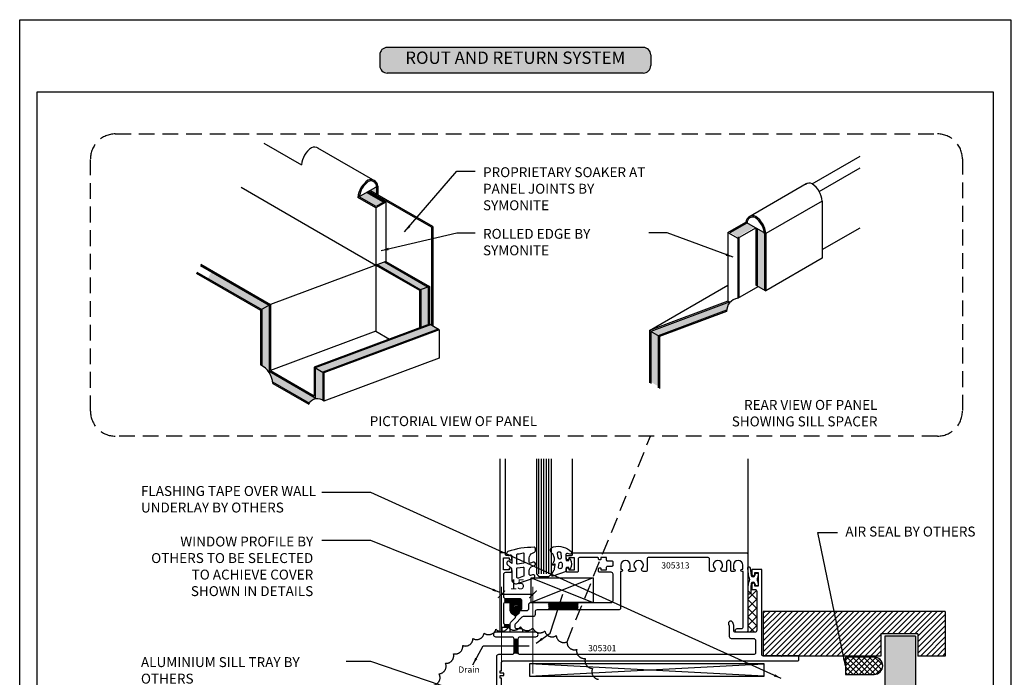
# Model space of a CAD drawing. Units: millimetres. Extents: x 602227 to 605260, y 79393 to 85496.
# Drawn here: x 603220 to 603618, y 84064 to 84329 of the extents above; entities that cross this region are included whole.
import ezdxf

# ---------------------------------------------------------------- set-up
doc = ezdxf.new("R2010")
doc.units = ezdxf.units.MM
doc.header["$PDMODE"] = 3
doc.linetypes.add('HIDDEN', pattern=[9.525, 6.35, -3.175])
doc.layers.get('Defpoints').update_dxf_attribs({"color": 6})
for name, color, linetype in [('000ARCHITECTURAL', 253, 'Continuous'), ('002_DETAIL_FLASHINGS CUT (DOUBLE LINE)', 3, 'Continuous'), ('Col - Anthratiz', 250, 'Continuous'), ('Col - grey', 253, 'Continuous'), ('Col - Silver', 254, 'Continuous'), ('Col - White', 255, 'Continuous')]:
    doc.layers.add(name, color=color, linetype=linetype)
doc.styles.add('ARIAL', font='arial.ttf', dxfattribs={"height": 2})
doc.styles.add('ROMANS', font='ROMANS.shx', dxfattribs={"width": 0.8})
doc.styles.get("Standard").update_dxf_attribs({"font": 'ARIALN.TTF'})
doc.dimstyles.new('DIM002', dxfattribs={"dimscale": 2, "dimtxt": 2, "dimasz": 1.5, "dimexe": 1.5, "dimexo": 2.5, "dimgap": 1, "dimtad": 1, "dimdec": 0, "dimzin": 0, "dimdsep": 46, "dimtxsty": 'ARIAL', "dimblk": 'ARCHTICK', "dimcen": 2.5, "dimclrd": 1, "dimclre": 1, "dimclrt": 7, "dimadec": 0, "dimazin": 0, "dimtfac": 1, "dimtdec": 0, "dimtofl": 0, "dimtmove": 0, "dimatfit": 3, "dimfxl": 1, "dimtolj": 1, "dimtzin": 0, "dimlwe": 5, "dimarcsym": 0})
doc.dimstyles.new('STD', dxfattribs={"dimtxt": 2.5, "dimasz": 3, "dimexe": 4, "dimexo": 3, "dimgap": 1, "dimtad": 1, "dimdec": 1, "dimdsep": 46, "dimtxsty": 'ROMANS', "dimcen": 1, "dimclrd": 256, "dimclre": 256, "dimclrt": 256, "dimadec": 0, "dimazin": 0, "dimtfac": 1, "dimtdec": 1, "dimtmove": 0, "dimatfit": 3, "dimfxl": 1, "dimtolj": 1, "dimarcsym": 0})
pattern_1 = [(45, (602999.09586, 84003.4179), (-0.2245064, 0.2245064), [])]

# ---------------------------------------------------------------- blocks, each defined once
blk = doc.blocks.new('305311')
at = {"color": 9}
blk.add_lwpolyline([(6.05, 8.9), (7.4, 8.9, 0.4142135624), (8.4, 9.9), (8.4, 12.5, 0.4142135624), (7.4, 13.5), (1.9, 13.5, -0.4142135624), (1.1, 14.3), (1.1, 23.4, -0.4142135624), (1.9, 24.2), (3.9, 24.2, 0.4142135624), (4.3, 24.6), (4.3, 25.6, 0.4142135624), (3.9, 26), (3.7, 26, 0.4142135624), (3.3, 25.6), (3.3, 25.2), (1, 25.2), (1, 30), (3.3, 30), (3.3, 29.6, 0.4142135624), (3.7, 29.2), (3.9, 29.2, 0.4142135624), (4.3, 29.6), (4.3, 30.6, 0.4142135624), (3.9, 31), (2.2, 31, -0.4142135624), (1.8, 31.4), (1.8, 31.6, 0.4142135624), (1.4, 32), (-0.1, 32, 0.4142135624), (-0.5, 31.6), (-0.5, 0.5, 1), (0.5, 0.5), (0.5, 2.000006), (3.2, 2.000006, 1), (3.2, 3.000006), (1.9, 3.000006, -0.4142135624), (1.1, 3.800006), (1.1, 11.6, -0.4142135624), (1.5, 12), (6.5, 12, -0.4142135624), (6.9, 11.6), (6.9, 10.8, -0.4142135624), (6.5, 10.4), (6.05, 10.4, 1)], format="xyb", close=True, dxfattribs=at)
blk = doc.blocks.new('305313')
at = {"color": 9}
blk.add_lwpolyline([(-16.2, 2.5), (-16.2, 2.7, 0.414214), (-16.6, 3.1), (-23.6, 3.1, 0.414214), (-24.4, 2.3), (-24.4, -2.5, -0.414214), (-24.8, -2.9), (-28.8, -2.9, -0.414214), (-29.2, -2.5), (-29.2, -1.5, -0.414214), (-28.8, -1.1), (-28.6, -1.1, -0.414214), (-28.2, -1.5), (-28.2, -1.9), (-25.9, -1.9), (-25.9, 2.9), (-28.2, 2.9), (-28.2, 2.5, -0.414214), (-28.6, 2.1), (-28.8, 2.1, -0.414214), (-29.2, 2.5), (-29.2, 3.5, -0.414214), (-28.8, 3.9), (-27.1, 3.9, 0.414214), (-26.7, 4.3), (-26.7, 4.5, -0.414214), (-26.3, 4.9), (43.6, 4.9, -0.414214), (44, 4.5), (44, -26.7, -0.414214), (43.6, -27.1), (39.75, -27.1, -1), (39.75, -25.6), (41.4, -25.6, 0.414214), (42.2, -24.8), (42.2, -2.6), (41.75, -2.6, -1), (41.75, -1.6), (42, -1.6), (42, 0, 1), (38.2, 0), (38.2, -1.6), (38.45, -1.6, -1), (38.45, -2.6), (37.6, -2.6, -0.414214), (37.2, -2.2), (37.2, 1, 1), (35.4, 1), (35.4, -2.2, -0.414214), (35, -2.6), (33.95, -2.6, -0.657109), (33.38, -1.3, 2.312909), (30.62, -1.3, -0.657107), (30.05, -2.6), (29, -2.6, -0.414214), (28.6, -2.2), (28.6, 2.3, 0.415016), (27.8, 3.1), (4.2, 3.1, 0.414213), (3.4, 2.3), (3.4, -2.2, -0.414213), (3, -2.6), (1.95, -2.6, -0.657107), (1.38, -1.3, 2.312908), (-1.38, -1.3, -0.657109), (-1.95, -2.6), (-3.65, -2.6, -1), (-3.65, -1.6), (-3.4, -1.6), (-3.4, 0, 1), (-7.2, 0), (-7.2, -1.6), (-6.95, -1.6, -1), (-6.95, -2.6), (-7.3, -2.6), (-7.3, -17.3, -0.414214), (-8.1, -18.1), (-41, -18.1, 0.414214), (-41.8, -18.9), (-41.8, -20, -0.414214), (-42.6, -20.8), (-46.56, -20.8, 0.204221), (-47.14, -21.05), (-49.78, -23.79, 0.193615), (-50, -24.35), (-50, -24.8, 0.414214), (-49.2, -25.6), (-47.55, -25.6, -1), (-47.55, -27.1), (-51.4, -27.1, -0.414214), (-51.8, -26.7), (-51.8, -23.62, -0.193614), (-51.58, -23.07), (-49.73, -21.14, 0.461708), (-49.79, -20.53), (-51.11, -19.62, -0.246095), (-51.8, -18.3), (-51.8, -15.5, -0.414214), (-51.4, -15.1), (-49.1, -15.1, -0.917228), (-49.01, -16.09), (-50.5, -16.35), (-50.5, -17.95, 0.414214), (-50.1, -18.35), (-45.1, -18.35, 0.414214), (-44.3, -17.55), (-44.3, -15.9, -0.414214), (-43.5, -15.1), (-11.1, -15.1, 0.414214), (-10.3, -14.3), (-10.3, -3.7, 0.414214), (-11.1, -2.9), (-15.8, -2.9, -0.414214), (-16.2, -2.5), (-16.2, -1.5, -0.414214), (-15.8, -1.1), (-15.6, -1.1, -0.414214), (-15.2, -1.5), (-15.2, -1.9), (-12.9, -1.9), (-12.9, -0.8, -0.414214), (-12.5, -0.4), (-10.7, -0.4, 0.414869), (-10.3, 0), (-10.3, 1.2, 0.414869), (-10.7, 1.6), (-12.5, 1.6, -0.414214), (-12.9, 2), (-12.9, 3.1), (-15.2, 3.1), (-15.2, 2.5, -0.414214), (-15.6, 2.1), (-15.8, 2.1, -0.414214), (-16.2, 2.5)], format="xyb", dxfattribs=at)
blk = doc.blocks.new('305301')
at = {"color": 9}
blk.add_lwpolyline([(-107.35, -25.3, 1), (-107.35, -27.1), (-100.85, -27.1, -0.414214), (-100.05, -27.9), (-100.05, -33.5, -0.414214), (-100.85, -34.3), (-106.2, -34.3, 0.414214), (-107, -35.1), (-107, -65.8, 1), (-105, -65.8), (-105, -43.8), (-105.5, -43.8), (-105.5, -42.8), (-104, -42.8), (-104, -41.8), (-105.5, -41.8), (-105.5, -40.8), (-105, -40.8), (-105, -37.6, -0.414214), (-104.2, -36.8), (14.5, -36.8, 0.414214), (15, -36.3), (15, -35.3, 0.414214), (14.5, -34.8), (8.3, -34.8), (8, -35.1), (7.7, -34.8), (0.4, -34.8, -0.414214), (0, -34.4), (0, 0), (-4, 0), (-4, -1.88, 1), (-2.75, -1.88), (-2.75, -1.25), (-1.5, -1.25), (-1.5, -6.75), (-2.75, -6.75), (-2.75, -6.13, 1), (-4, -6.13), (-4, -8), (-2.8, -8, -0.414214), (-2, -8.8), (-2, -24.5, -0.414214), (-2.8, -25.3), (-10.5, -25.3, -0.414214), (-11.3, -24.5), (-11.3, -22.76, 0.087489), (-11.4, -22.22), (-11.7, -21.39, 1), (-13.39, -22.01), (-13.15, -22.67, -0.087489), (-13.1, -22.94), (-13.1, -27, 0.414214), (-12.3, -27.8), (-3.3, -27.8, -0.414214), (-2.5, -28.6), (-2.5, -33.5, -0.414214), (-3.3, -34.3), (-97.45, -34.3, -0.414214), (-98.25, -33.5), (-98.25, -27.9, -0.414214), (-97.45, -27.1), (-91.15, -27.1, 1), (-91.15, -25.3)], format="xyb", close=True, dxfattribs=at)
blk = doc.blocks.new('WM607')
at = {"color": 9}
for points in [[(2.38, 8.3), (1.35, 8.3, -0.414214), (1.25, 8.4), (1.25, 9.73, 0.315299), (1.18, 9.83), (-4.2, 11.78, 0.705645), (-4.74, 11.13), (-3.59, 9.22, -0.100591), (-3.46, 8.84), (-3.21, 6.98, -0.679966), (-3.37, 6.89), (-3.89, 7.32, 0.812643), (-4.27, 7.01), (-3.7, 5.91, -0.17751), (-3.53, 4.54), (-3.72, 3.69, -0.175465), (-4.46, 2.54, 0.639215), (-3.87, -0.11, 0.249442), (3.36, 1.92, 0.792347), (2.77, 2.92), (1.83, 2.63, -0.532173), (1.05, 3.25), (1.22, 5.31, -0.389787), (1.32, 5.4), (2.38, 5.4), (2.45, 4.91, 0.621323), (2.88, 4.78, 0.274645), (2.88, 8.92, 0.621323), (2.45, 8.79)], [(-0.4, 8.07, 0.315299), (-0.8, 8.63), (-1.04, 8.72, 0.564952), (-1.84, 8.07), (-1.63, 6.57, 0.374593), (-1.04, 6.05), (-1, 6.05, 0.414214), (-0.4, 6.65)], [(-2.06, 4.24, -0.349863), (-1.47, 4.7), (-1.19, 4.7, -0.43907), (-0.59, 4.05), (-0.71, 2.62, -0.341902), (-1.2, 2.08, -0.025146), (-1.77, 2.02, -0.50286), (-2.4, 2.75)]]:
    blk.add_lwpolyline(points, format="xyb", close=True, dxfattribs=at)
blk = doc.blocks.new('WM606')
at = {"color": 9}
for points in [[(3.43, 9.09, 0.320103), (4.78, 7.19), (5.46, 6.96, -1), (5.01, 5.64), (3.96, 6, 0.515034), (3.43, 5.62), (3.43, 3.83, 0.300966), (4.65, 1.99), (5.2, 1.75, -0.300966), (5.93, 0.65), (5.93, 0.2, -0.409999), (5.34, -0.4, -0.089646), (-5.19, 1.35, -1), (-4.65, 2.85, 0.004203), (-4.19, 2.69, 0.513388), (-3.67, 3.07), (-3.67, 6.15), (-4.45, 5.41, -1), (-5.48, 6.51), (-4.3, 7.61, 0.208), (-3.67, 9.07), (-3.67, 12.53, -0.515034), (-1.28, 14.23), (5.16, 12.01, -1), (4.71, 10.69), (3.96, 10.94, 0.515034), (3.43, 10.56)], [(-1.67, 8.15, 0.376093), (-1.45, 7.9), (0.95, 7.59, 0.45339), (1.23, 7.83), (1.23, 11.07, 0.320103), (1.06, 11.3), (-1, 12.02, 0.515034), (-1.67, 11.54)], [(-1.67, 2.78, 0.350365), (-1.28, 2.29, 0.02021), (0.95, 1.88, 0.456433), (1.23, 2.12), (1.23, 5.82, 0.376093), (1.02, 6.06), (-1.38, 6.38, 0.45339), (-1.67, 6.13)]]:
    blk.add_lwpolyline(points, format="xyb", close=True, dxfattribs=at)
blk = doc.blocks.new('A$C59CE635A')
at = {"insert": (-11.72, 5.79), "char_height": 4, "width": 78.7172, "attachment_point": 1}
blk.add_mtext('FLASHING TAPE OVER WALL UNDERLAY {\\fArial Narrow|b1|i0|c0|p34;BY OTHERS}', dxfattribs=at)
blk = doc.blocks.new('A$C647A6260')
at = {"insert": (8.94, 6.02), "char_height": 4, "width": 70, "attachment_point": 1}
blk.add_mtext('AIR SEAL {\\fArial Narrow|b1|i0|c0|p34;BY OTHERS}', dxfattribs=at)
blk = doc.blocks.new('A$C58C27A33')
at = {"insert": (71, 12.53), "char_height": 4, "width": 69.5046, "attachment_point": 3}
blk.add_mtext('WINDOW PROFILE {\\fArial Narrow|b1|i0|c0|p34;BY OTHERS} TO BE SELECTED TO ACHIEVE COVER SHOWN IN DETAILS', dxfattribs=at)
blk = doc.blocks.new('A$C3F3F3E6F')
at = {"layer": 'Col - Anthratiz'}
h = blk.add_hatch(color=256, dxfattribs=at)
h.dxf.hatch_style = 1
h.paths.add_polyline_path([(1.5, 5.16, 0.414214), (0, 3.66), (0, 1.5, 0.414214), (1.5, 0), (53.15, 0, 0.414214), (54.65, 1.5), (54.65, 3.66, 0.414214), (53.15, 5.16)])
for p, q in [((53.15, 5.16), (1.5, 5.16)), ((0, 3.66), (0, 1.5)), ((54.65, 3.66), (54.65, 1.5)), ((53.15, 0), (1.5, 0))]:
    blk.add_line(p, q)
for centre, start, end in [((1.5, 3.66), 90, 180), ((53.15, 3.66), 0, 90), ((1.5, 1.5), 180, 270), ((53.15, 1.5), 270, 0)]:
    blk.add_arc(centre, 1.5, start, end)
at = {"layer": 'Col - White', "insert": (27.32, 2.76), "char_height": 2.5, "width": 60.2295, "attachment_point": 5}
blk.add_mtext('ROUT AND RETURN SYSTEM', dxfattribs=at)
blk = doc.blocks.new('A$C30FF6ACB')
at = {"insert": (0, 10.02), "char_height": 4, "width": 78.7172, "attachment_point": 1}
blk.add_mtext('ALUMINIUM SILL TRAY {\\fArial Narrow|b1|i0|c0|p34;BY OTHERS}', dxfattribs=at)
blk = doc.blocks.new('_ArchTick')
at = {"color": 0, "linetype": 'ByBlock', "const_width": 0.15}
blk.add_lwpolyline([(-0.5, -0.5), (0.5, 0.5)], dxfattribs=at)
blk = doc.blocks.new('*D222')
at = {"color": 1, "lineweight": 5, "transparency": 16777216}
for p, q in [((603414.8, 84067.18), (603414.8, 84100.06)), ((603427.5, 84065.07), (603427.5, 84100.06))]:
    blk.add_line(p, q, dxfattribs=at)
at = {"color": 1, "lineweight": -2, "transparency": 16777216}
blk.add_line((603427.5, 84097.06), (603414.8, 84097.06), dxfattribs=at)
at = {"layer": 'Defpoints', "color": 0, "transparency": 16777216}
for p in [(603414.8, 84097.06), (603414.8, 84062.18), (603427.5, 84060.07)]:
    blk.add_point(p, dxfattribs=at)
at = {"color": 1, "lineweight": -2, "transparency": 16777216, "xscale": 3, "yscale": 3, "zscale": 3, "rotation": 180}
blk.add_blockref('_ArchTick', (603414.8, 84097.06), dxfattribs=at)
at = {"color": 1, "lineweight": -2, "transparency": 16777216, "xscale": 3, "yscale": 3, "zscale": 3}
blk.add_blockref('_ArchTick', (603427.5, 84097.06), dxfattribs=at)
at = {"color": 7, "transparency": 16777216, "insert": (603421.15, 84101.1), "char_height": 4, "attachment_point": 5}
blk.add_mtext('\\A1;15', dxfattribs=at)
blk = doc.blocks.new('A$C37C654B9')
at = {"insert": (9.16, 6.26), "char_height": 4, "width": 69.7793, "attachment_point": 1}
blk.add_mtext('PROPRIETARY SOAKER AT PANEL JOINTS {\\fArial Narrow|b1|i0|c0|p34;BY SYMONITE }', dxfattribs=at)

msp = doc.modelspace()

# ---------------------------------------------------------------- hatches: boundary and pattern name
at = {"layer": '000ARCHITECTURAL'}
h = msp.add_hatch(dxfattribs=at)
h.set_pattern_fill('ANSI31', color=256, scale=0.5, style=0)
h.set_pattern_definition([(45, (361258.5576, 135430.4708), (-1.122532015, 1.122532015), [])])
h.paths.add_polyline_path([(603520.39, 84090.17), (603520.39, 84072.17), (603567.8, 84072.17), (603567.8, 84081.17), (603582.8, 84081.17), (603582.8, 84072.17), (603593.8, 84072.17), (603593.8, 84090.17)])
h = msp.add_hatch(dxfattribs=at)
h.set_pattern_fill('AR-SAND', color=256, style=0)
h.set_pattern_definition([(37.5, (599902.2094, 84189.322), (-0.06299336, 1.9268238), [0, -1.52, 0, -1.7, 0, -1.625]), (7.5, (599902.2094, 84189.322), (1.7697767, 2.822146), [0, -0.82, 0, -1.37, 0, -0.525]), (327.5, (599900.9794, 84189.322), (3.11414186, 0.00565905), [0, -0.5, 0, -1.8, 0, -2.35]), (317.5, (599900.9794, 84189.322), (3.0061266, 0.8776756), [0, -0.25, 0, -1.18, 0, -1.35])])
h.paths.add_polyline_path([(603581.8, 84080.17), (603569.41, 84080.17), (603569.41, 83874.85), (603581.8, 83874.85)])
h = msp.add_hatch(dxfattribs=at)
h.set_pattern_fill('ANSI37', color=256, scale=0.5, style=0)
h.set_pattern_definition([(315, (366215.2807, 72123.1624), (-1.122532015, -1.122532015), []), (225, (366215.2807, 72123.1624), (-1.122532015, 1.122532015), [])])
edge = h.paths.add_edge_path()
edge.add_line((603553.59, 84064.76), (603565.09, 84064.76))
edge.add_arc((603565.09, 84068.26), 3.5, 270, 450)
edge.add_line((603565.09, 84071.76), (603553.59, 84071.76))
edge.add_line((603553.59, 84071.76), (603553.59, 84064.76))
at = {"layer": 'Col - grey'}
h = msp.add_hatch(color=256, dxfattribs=at)
h.dxf.hatch_style = 1
h.paths.add_polyline_path([(603389.22, 84204.04), (603386.22, 84205.77), (603339.7, 84188.41), (603342.7, 84186.67)])
h.paths.add_polyline_path([(603342.7, 84186.67), (603339.7, 84188.41), (603339.7, 84176.28), (603321.11, 84187.02), (603321.11, 84213.7), (603318.11, 84211.97), (603318.11, 84189.35, -0.236244), (603322.49, 84182.76), (603337.3, 84174.21, -0.392309), (603342.7, 84175.37)])
h.paths.add_polyline_path([(603297.79, 84227.16), (603296.41, 84224.5), (603318.11, 84211.97), (603321.11, 84213.7)])
h.paths.add_polyline_path([(603385.23, 84221.02), (603382.23, 84219.9), (603382.23, 84204.76), (603385.23, 84205.88)])
h.paths.add_polyline_path([(603367.64, 84231.18), (603364.64, 84230.06), (603382.23, 84219.9), (603385.23, 84221.02)])
h.paths.add_polyline_path([(603364.42, 84261.46), (603361.82, 84259.96), (603364.42, 84258.46)])
h.paths.add_polyline_path([(603364.21, 84253.5), (603367.21, 84255.23), (603360.42, 84259.16), (603357.42, 84257.42)])
h = msp.add_hatch(color=256, dxfattribs=at)
h.dxf.hatch_style = 1
edge = h.paths.add_edge_path()
edge.add_arc((603512.04, 84241.76), 8.9, 4.9433, 7.0803)
edge.add_line((603520.87, 84242.86), (603517.9, 84244.57))
edge.add_line((603517.9, 84244.57), (603517.9, 84221.48))
edge.add_line((603517.9, 84221.48), (603520.9, 84219.75))
edge.add_line((603520.9, 84219.75), (603520.9, 84242.53))
h.paths.add_polyline_path([(603516.9, 84245.15), (603513.9, 84246.88), (603507.11, 84242.96), (603510.11, 84241.23)])
h.paths.add_polyline_path([(603478.06, 84201.33), (603475.06, 84203.13), (603475.06, 84182.75), (603478.06, 84180.98)])
edge = h.paths.add_edge_path()
edge.add_line((603506.86, 84214.7), (603506.68, 84214.94))
edge.add_line((603506.68, 84214.94), (603475.06, 84203.13))
edge.add_line((603475.06, 84203.13), (603478.01, 84201.36))
edge.add_line((603478.01, 84201.36), (603505.64, 84211.67))
edge.add_arc((603510.81, 84211.35), 5.18, 139.7228, 176.4486, ccw=False)
at = {"layer": 'Col - Silver'}
h = msp.add_hatch(dxfattribs=at)
h.set_pattern_fill('ANSI31', color=256, scale=0.1, style=0)
h.set_pattern_definition(pattern_1)
h.paths.add_polyline_path([(603423.03, 84094.26, 0.414214), (603422.03, 84095.26), (603416.53, 84095.26, -0.164335), (603416.05, 84095.43), (603416.05, 84093.75, -0.053658), (603416.13, 84093.76), (603418.68, 84093.76, -0.036872), (603418.74, 84093.77), (603421.04, 84093.77, -0.03297), (603421.11, 84093.76), (603421.13, 84093.76, -0.41241), (603421.53, 84093.37, -0.09907), (603421.53, 84093.17), (603421.53, 84092.56, -0.414214), (603421.13, 84092.16), (603420.68, 84092.16, 1), (603420.68, 84090.66), (603422.03, 84090.66, 0.414214), (603423.03, 84091.66)])
h.paths.add_polyline_path([(603422.9, 84090.52), (603420.04, 84090.52, -0.414214), (603419.64, 84090.92), (603419.64, 84092.51), (603421.13, 84092.77, 0.309225), (603421.53, 84093.17), (603421.53, 84093.36, 0.00154), (603421.53, 84093.37, 0.320722), (603421.11, 84093.76), (603418.68, 84093.76, 0.371665), (603418.34, 84093.37), (603418.34, 84090.57, 0.246095), (603419.03, 84089.25), (603420.36, 84088.33, -0.283106), (603420.52, 84087.95)])
h = msp.add_hatch(dxfattribs=at)
h.set_pattern_fill('ANSI31', color=256, scale=0.1, style=0)
h.set_pattern_definition(pattern_1)
h.paths.add_polyline_path([(603445.71, 84093.76), (603433.71, 84093.76), (603433.71, 84090.77), (603445.71, 84090.77)])
h = msp.add_hatch(dxfattribs=at)
h.set_pattern_fill('ANSI31', color=256, scale=0.1, style=0)
h.set_pattern_definition(pattern_1)
h.paths.add_polyline_path([(603416.53, 84084.76, -0.251872), (603415.86, 84085.12), (603415.86, 84083.76), (603417.83, 84083.76, 1), (603417.83, 84084.76)])
h = msp.add_hatch(dxfattribs=at)
h.set_pattern_fill('ANSI31', color=256, scale=0.1, style=0)
h.set_pattern_definition(pattern_1)
h.paths.add_polyline_path([(603421.55, 84079.16), (603421.55, 84073.16), (603419.75, 84073.16), (603419.75, 84079.16)])

# ---------------------------------------------------------------- linework, layer by layer
at = {"color": 9}
for p, q in [((603318.98, 84279.04), (603334.14, 84270.28)), ((603318.98, 84279.04), (603334.14, 84270.28)), ((603340.55, 84277.18), (603363.68, 84263.82)), ((603540.18, 84262.63), (603559.47, 84273.77)), ((603542.95, 84259.61), (603559.47, 84269.15)), ((603309.74, 84261.28), (603334.14, 84247.19)), ((603309.74, 84261.28), (603334.14, 84247.19)), ((603364.92, 84261.75), (603356.92, 84257.13)), ((603364.42, 84261.46), (603364.42, 84258.46)), ((603364.92, 84261.75), (603364.92, 84258.17)), ((603537.76, 84262.6), (603514.64, 84249.24)), ((603364.14, 84252.96), (603356.92, 84257.13)), ((603364.21, 84253.5), (603357.42, 84257.42)), ((603367.21, 84255.23), (603360.42, 84259.16)), ((603368.14, 84255.27), (603360.92, 84259.44)), ((603368.14, 84255.27), (603364.14, 84252.96)), ((603364.14, 84252.96), (603364.14, 84203.18)), ((603367.71, 84255.52), (603364.21, 84253.5)), ((603368.14, 84255.27), (603368.14, 84231.36)), ((603544.18, 84255.7), (603521.4, 84242.55)), ((603544.18, 84255.7), (603544.18, 84232.61)), ((603334.14, 84247.19), (603364.14, 84229.87)), ((603334.14, 84247.19), (603364.14, 84229.87)), ((603506.18, 84243), (603513.4, 84247.17)), ((603507.11, 84242.96), (603513.9, 84246.88)), ((603510.18, 84240.69), (603517.4, 84244.86)), ((603513.4, 84247.17), (603521.4, 84242.55)), ((603517.4, 84244.86), (603517.4, 84221.77)), ((603517.9, 84244.57), (603517.9, 84221.48)), ((603544.18, 84236.13), (603559.47, 84244.96)), ((603506.18, 84243), (603506.18, 84215.29)), ((603506.18, 84243), (603510.18, 84240.69)), ((603510.11, 84241.23), (603510.61, 84240.94)), ((603510.18, 84240.69), (603510.18, 84216.5)), ((603510.61, 84240.94), (603510.61, 84216.75)), ((603520.9, 84242.55), (603520.9, 84219.75)), ((603521.4, 84242.55), (603521.4, 84219.46)), ((603544.18, 84232.61), (603521.4, 84219.46)), ((603544.18, 84232.61), (603521.4, 84219.46)), ((603293.33, 84229.74), (603321.11, 84213.7)), ((603293.56, 84230.18), (603321.61, 84213.99)), ((603293.56, 84230.18), (603321.61, 84213.99)), ((603368.14, 84231.36), (603321.61, 84213.99)), ((603364.14, 84229.87), (603381.73, 84219.71)), ((603364.14, 84229.87), (603381.73, 84219.71)), ((603364.64, 84230.06), (603382.23, 84219.9)), ((603364.64, 84230.06), (603382.23, 84219.9)), ((603367.64, 84231.18), (603385.23, 84221.02)), ((603367.64, 84231.18), (603385.23, 84221.02)), ((603368.14, 84231.36), (603385.73, 84221.21)), ((603368.14, 84231.36), (603385.73, 84221.21)), ((603291.71, 84226.63), (603317.61, 84211.68)), ((603291.95, 84227.08), (603318.11, 84211.97)), ((603385.73, 84221.21), (603381.73, 84219.71)), ((603385.23, 84221.02), (603385.23, 84205.88)), ((603385.73, 84221.21), (603385.73, 84206.05)), ((603474.56, 84203.48), (603506.18, 84221.74)), ((603510.18, 84216.5), (603518.35, 84221.22)), ((603517.4, 84221.77), (603521.4, 84219.46)), ((603381.73, 84219.71), (603381.73, 84204.57)), ((603382.23, 84219.9), (603382.23, 84204.76)), ((603321.11, 84213.7), (603317.61, 84211.68)), ((603321.11, 84213.7), (603321.11, 84187.02)), ((603321.61, 84213.99), (603321.61, 84187.3)), ((603506.18, 84215.29), (603474.56, 84203.48)), ((603506.68, 84214.94), (603475.06, 84203.13)), ((603506.68, 84214.94), (603506.18, 84215.29)), ((603506.68, 84214.94), (603506.86, 84214.7)), ((603317.61, 84211.68), (603317.61, 84189.61)), ((603318.11, 84211.97), (603318.11, 84189.32)), ((603505.64, 84211.67), (603478.01, 84201.36)), ((603505.64, 84211.14), (603478.56, 84201.03)), ((603385.73, 84206.07), (603339.2, 84188.69)), ((603386.22, 84205.77), (603339.7, 84188.41)), ((603389.73, 84203.74), (603385.73, 84206.05)), ((603364.14, 84203.18), (603321.61, 84187.3)), ((603389.22, 84204.04), (603342.7, 84186.67)), ((603389.72, 84203.75), (603343.2, 84186.38)), ((603364.14, 84203.18), (603369.59, 84200.04)), ((603389.73, 84203.74), (603389.73, 84192.39)), ((603474.56, 84203.48), (603474.56, 84182.4)), ((603475.06, 84203.13), (603475.06, 84182.12)), ((603478.56, 84201.03), (603475.06, 84203.13)), ((603478.06, 84201.33), (603478.06, 84180.38)), ((603478.56, 84201.03), (603478.56, 84180.1)), ((603339.2, 84188.69), (603343.2, 84186.38)), ((603339.2, 84188.69), (603339.2, 84177.15)), ((603389.73, 84192.39), (603343.2, 84175.02)), ((603321.11, 84187.02), (603339.7, 84176.28)), ((603321.61, 84187.3), (603339.2, 84177.15)), ((603321.61, 84187.3), (603339.2, 84177.15)), ((603339.7, 84188.41), (603339.7, 84176.28)), ((603342.7, 84186.67), (603342.7, 84175.37)), ((603343.2, 84186.38), (603343.2, 84175.02)), ((603343.2, 84186.38), (603343.2, 84175.02)), ((603322.49, 84182.76), (603337.3, 84174.21)), ((603322.54, 84182.15), (603337.03, 84173.78))]:
    msp.add_line(p, q, dxfattribs=at)
for centre, radius, start, end in [((603343.5, 84269.5), 9.4, 124.8099, 175.1901), ((603339.31, 84274.62), 2.85, 55.9041, 114.2639), ((603366.28, 84256.35), 9.4, 124.8099, 175.1901), ((603362.08, 84261.47), 2.85, 5.7361, 114.2639), ((603366.28, 84256.35), 8.9, 124.8099, 172.9197), ((603362.08, 84261.47), 2.35, 0.0954, 114.2639), ((603539.01, 84260.04), 2.85, 65.7361, 124.0959), ((603534.81, 84254.91), 9.4, 4.8099, 55.1901), ((603516.23, 84246.89), 2.85, 65.7361, 174.2639), ((603516.23, 84246.89), 2.35, 65.7361, 179.9046), ((603512.04, 84241.76), 8.9, 4.8099, 55.1901), ((603512.04, 84241.76), 9.4, 4.8099, 55.1901), ((603510.81, 84211.35), 5.18, 97.0719, 182.3737), ((603313.71, 84181.68), 8.84, 3.0524, 63.8473), ((603340.63, 84171.87), 4.07, 50.7064, 152.0426)]:
    msp.add_arc(centre, radius, start, end, dxfattribs=at)
at = {"layer": '000ARCHITECTURAL', "color": 3, "linetype": 'HIDDEN'}
msp.add_line((603441.24, 84077.9), (603474.95, 84160.89), dxfattribs=at)
at = {"layer": '000ARCHITECTURAL'}
for p, q in [((603414.13, 84151.72), (603414.13, 84086.3)), ((603416.44, 84113.37), (603416.44, 84151.72)), ((603428.93, 84151.72), (603428.94, 84105.27)), ((603429.94, 84105.27), (603429.94, 84151.72)), ((603430.94, 84105.27), (603430.94, 84151.72)), ((603431.94, 84105.27), (603431.94, 84151.72)), ((603432.94, 84105.27), (603432.94, 84151.72)), ((603433.94, 84105.27), (603433.94, 84151.72)), ((603434.94, 84105.27), (603434.94, 84151.72)), ((603443.44, 84113.37), (603443.44, 84151.72)), ((603514.14, 84151.72), (603514.14, 84086.3)), ((603428.94, 84105.27), (603429.94, 84104.27)), ((603433.94, 84104.27), (603434.94, 84105.27)), ((603426.74, 84103.77), (603451.74, 84093.77)), ((603451.74, 84103.77), (603426.74, 84093.77)), ((603429.94, 84104.27), (603433.94, 84104.27)), ((603514.16, 84095.06), (603517.54, 84098.44)), ((603517.67, 84095.06), (603514.45, 84098.28)), ((603514.16, 84091.53), (603517.67, 84095.03)), ((603517.67, 84091.53), (603514.16, 84095.03)), ((603514.16, 84087.99), (603517.67, 84091.5)), ((603517.67, 84087.99), (603514.16, 84091.5)), ((603593.8, 84090.17), (603520.39, 84090.17)), ((603520.39, 84090.17), (603520.39, 84072.17)), ((603593.8, 84090.17), (603593.8, 84072.17)), ((603514.16, 84084.46), (603517.67, 84087.96)), ((603517.67, 84084.46), (603514.16, 84087.96)), ((603516.84, 84081.75), (603514.16, 84084.43)), ((603515, 84081.75), (603517.67, 84084.42)), ((603582.8, 84081.17), (603567.8, 84081.17)), ((603567.8, 84081.17), (603567.8, 84072.17)), ((603581.8, 84080.17), (603569.41, 84080.17)), ((603569.41, 84080.17), (603569.41, 83874.85)), ((603581.8, 84080.17), (603581.8, 83874.85)), ((603582.8, 84081.17), (603582.8, 84072.17)), ((603567.8, 84072.17), (603520.39, 84072.17)), ((603593.8, 84072.17), (603582.8, 84072.17)), ((603520.72, 84064.05), (603520.72, 84069.05))]:
    msp.add_line(p, q, dxfattribs=at)
at = {"layer": '000ARCHITECTURAL', "linetype": 'Continuous'}
for p, q in [((603520.72, 84064.05), (603426.09, 84069.05)), ((603426.09, 84064.05), (603520.72, 84069.05))]:
    msp.add_line(p, q, dxfattribs=at)
at = {"layer": '000ARCHITECTURAL', "color": 3, "linetype": 'HIDDEN'}
msp.add_lwpolyline([(603259.02, 84282.76), (603590.74, 84282.76, -0.414214), (603600.74, 84272.76), (603600.74, 84170.89, -0.414214), (603590.74, 84160.89), (603259.02, 84160.89, -0.414214), (603249.02, 84170.89), (603249.02, 84272.76, -0.414214)], format="xyb", close=True, dxfattribs=at)
at = {"layer": '000ARCHITECTURAL'}
for points in [[(603514.28, 84100.12), (603514.62, 84102.03, 0.153136), (603514.93, 84103.03, 0.153136), (603514.62, 84104.03), (603514.14, 84107.66, -0.414214), (603514.67, 84108.18, -0.413872), (603515.19, 84107.66), (603515.56, 84104.72, 0.772846), (603517.04, 84104.72, -0.316082), (603517.75, 84105.61, -0.479395), (603518.38, 84105.19, -0.053029), (603517.98, 84103.31, 0.078438), (603517.94, 84103.07, 0.078438), (603517.98, 84102.82, -0.053029), (603518.38, 84100.94, -0.479395), (603517.75, 84100.52, -0.316082), (603517.04, 84101.42, 0.772846), (603515.56, 84101.42), (603515.36, 84099.95, 0.04256), (603515.34, 84099.7), (603515.34, 84097.61, -0.404742), (603514.79, 84097.09, -0.414214), (603514.27, 84097.61), (603514.27, 84099.9, -0.035711)], [(603553.59, 84064.76), (603565.09, 84064.76, 1), (603565.09, 84071.76), (603553.59, 84071.76)]]:
    msp.add_lwpolyline(points, format="xyb", close=True, dxfattribs=at)
at = {"layer": '000ARCHITECTURAL', "flags": 128}
msp.add_lwpolyline([(603426.74, 84103.77), (603451.74, 84103.77), (603451.74, 84093.77), (603426.74, 84093.77)], close=True, dxfattribs=at)
at = {"layer": '000ARCHITECTURAL', "color": 3, "linetype": 'HIDDEN'}
msp.add_lwpolyline([(603453.93, 84062.78, -0.520567), (603451.58, 84067.19, -0.520567), (603448.65, 84071.23, -0.520567), (603445.17, 84074.82, -0.520567), (603441.24, 84077.9, -0.520567), (603436.91, 84080.4, -0.520567), (603432.28, 84082.27, -0.520567), (603427.43, 84083.48, -0.520567), (603422.46, 84084, -0.520567), (603417.47, 84083.82, -0.520567), (603412.55, 84082.95, -0.520567), (603407.8, 84081.41, -0.520567), (603403.31, 84079.22, -0.520567), (603399.17, 84076.42, -0.520567), (603395.45, 84073.08, -0.520567), (603392.24, 84069.25, -0.520567), (603389.6, 84065.01, -0.520567), (603387.57, 84060.45, -0.520567)], format="xyb", dxfattribs=at)
at = {"layer": '000ARCHITECTURAL', "linetype": 'Continuous'}
msp.add_lwpolyline([(603520.72, 84069.05), (603426.09, 84069.05), (603426.09, 84064.05), (603520.72, 84064.05)], dxfattribs=at)
at = {"layer": '002_DETAIL_FLASHINGS CUT (DOUBLE LINE)', "color": 2}
for p, q in [((603387.08, 84245.38), (603361.82, 84259.96)), ((603386.58, 84245.12), (603361.34, 84259.69)), ((603386.58, 84245.12), (603387.08, 84245.38)), ((603386.58, 84245.12), (603386.58, 84205.57)), ((603387.08, 84245.38), (603387.08, 84205.28))]:
    msp.add_line(p, q, dxfattribs=at)
at = {"layer": 'Defpoints', "linetype": 'Continuous', "ltscale": 304.799988}
msp.add_line((603220.46, 84328.85), (603617.4, 84328.85), dxfattribs=at)
at = {"layer": 'Defpoints'}
for points in [[(603620.28, 84328.85), (603620.28, 83755.18), (603220.46, 83755.18), (603220.46, 84328.85)], [(603227.55, 84299.74), (603613.2, 84299.74), (603613.2, 83816), (603227.55, 83816)]]:
    msp.add_lwpolyline(points, close=True, dxfattribs=at)

# ---------------------------------------------------------------- block references
at = {"xscale": 2, "yscale": 2, "zscale": 2}
msp.add_blockref('A$C3F3F3E6F', (603365.73, 84307.35), dxfattribs=at)
for name, p in [('A$C37C654B9', (603398.2, 84263.08)), ('A$C647A6260', (603544.58, 84118.37)), ('A$C58C27A33', (603267.87, 84107.83)), ('305311', (603414.63, 84081.76)), ('A$C30FF6ACB', (603269.37, 84061.7))]:
    msp.add_blockref(name, p)
at = {"color": 9}
msp.add_blockref('A$C59CE635A', (603281.09, 84134.95), dxfattribs=at)
at = {"layer": '000ARCHITECTURAL'}
for name, p in [('305311', (603414.63, 84081.76)), ('305313', (603470.14, 84108.87)), ('305301', (603519.8, 84107.06))]:
    msp.add_blockref(name, p, dxfattribs=at)
at = {"layer": '000ARCHITECTURAL', "xscale": -1, "rotation": 180}
for name, p in [('WM606', (603422.61, 84115.63)), ('WM607', (603439.66, 84116.14))]:
    msp.add_blockref(name, p, dxfattribs=at)

# ---------------------------------------------------------------- texts
at = {"char_height": 4}
for s, insert, width, attachment_point in [('ROLLED EDGE {\\fArial Narrow|b1|i0|c0|p34;BY SYMONITE }', (603407.36, 84244.48), 69.7793, 1), ('REAR VIEW OF PANEL SHOWING SILL SPACER', (603566.48, 84175.47), 78.7172, 3), ('PICTORIAL VIEW OF PANEL', (603429.22, 84168.92), 78.7172, 3)]:
    msp.add_mtext(s, dxfattribs=dict(at, insert=insert, width=width, attachment_point=attachment_point))
at = {"layer": '000ARCHITECTURAL', "char_height": 2.5, "width": 29.7, "attachment_point": 1, "style": 'ROMANS'}
for s, insert in [('305313', (603479.3, 84109.99)), ('305301', (603449.8, 84076.6)), ('Drain', (603397.42, 84067.96))]:
    msp.add_mtext(s, dxfattribs=dict(at, insert=insert))

# ---------------------------------------------------------------- dimensions: what is measured, and where the dimension line sits
dim = msp.add_linear_dim(base=(603414.8, 84097.06), p1=(603427.5, 84060.07), p2=(603414.8, 84062.18), text='15', dimstyle='DIM002', override={"dimtxsty": 'Standard', "dimtmove": 1})
dim.commit()
dim.dimension.update_dxf_attribs({"geometry": '*D222', "text_midpoint": (603421.15, 84097.06), "dimtype": 160})

# ---------------------------------------------------------------- leaders
for points, override in [([(603375.74, 84243.33), (603396.85, 84267.7), (603404.26, 84267.7)], {"dimtad": 0}), ([(603366.29, 84235.69), (603396.85, 84242.85), (603404.26, 84242.85)], {"dimtad": 0}), ([(603508.25, 84233.05), (603481.61, 84242.85), (603474.19, 84242.85)], {"dimtad": 0}), ([(603527.66, 84063.14), (603362.15, 84138.19), (603342.4, 84138.19)], {"dimtad": 0}), ([(603553.59, 84068.26), (603542.48, 84122), (603550.34, 84122)], {"dimgap": 1, "dimtad": 0}), ([(603414.13, 84097.81), (603362.15, 84118.75), (603342.4, 84118.75)], {"dimtad": 0}), ([(603412.8, 84052.76), (603362.15, 84069.93), (603352.15, 84069.93)], {"dimtad": 0})]:
    msp.add_leader(points, dimstyle='DIM002', override=override)
at = {"layer": '000ARCHITECTURAL'}
for points in [[(603428.78, 84077.32), (603434.39, 84081.41), (603439.56, 84097.08)], [(603403.2, 84068.59), (603407.38, 84076.26), (603425.94, 84076.26)]]:
    msp.add_leader(points, dimstyle='STD', dxfattribs=at)

doc.saveas('drawing.dxf')
